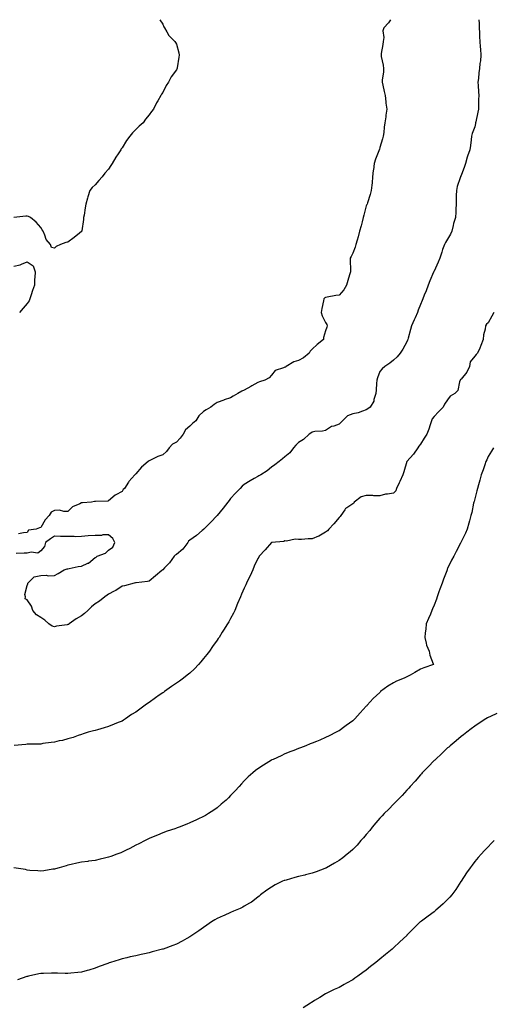
# Model space of a CAD drawing. Units: inches. Extents: x 899843 to 902483, y 7234538 to 7237178.
# Drawn here: x 900232 to 900581, y 7236451 to 7237178 of the extents above; entities that cross this region are included whole.
import ezdxf

# ---------------------------------------------------------------- set-up
doc = ezdxf.new("R2010")
doc.units = ezdxf.units.IN
doc.header["$MEASUREMENT"] = 0
doc.layers.add('Contour_89987234', color=7, linetype='Continuous', true_color=0xf27e13)

msp = doc.modelspace()

# ---------------------------------------------------------------- linework, layer by layer
at = {"layer": 'Contour_89987234'}
for points in [[(900335.9, 7237178, 3277), (900338.05, 7237174.62, 3277), (900338.78, 7237172.65, 3277), (900339.16, 7237171.92, 3277), (900340.97, 7237169, 3277), (900342.4, 7237166.28, 3277), (900346.81, 7237161.92, 3277), (900347.3, 7237161.17, 3277), (900348.05, 7237160.05, 3277), (900349.74, 7237153.61, 3277), (900350.02, 7237151.92, 3277), (900349.71, 7237150.25, 3277), (900348.57, 7237142.44, 3277), (900348.48, 7237141.92, 3277), (900348.35, 7237141.62, 3277), (900348.05, 7237140.91, 3277), (900344.12, 7237135.85, 3277), (900342.19, 7237131.92, 3277), (900340.59, 7237129.38, 3277), (900338.05, 7237124.29, 3277), (900337, 7237122.97, 3277), (900336.57, 7237121.92, 3277), (900334.32, 7237118.19, 3277), (900333.31, 7237116.66, 3277), (900331.15, 7237111.92, 3277), (900329.79, 7237110.17, 3277), (900328.05, 7237107.72, 3277), (900325.3, 7237104.67, 3277), (900323.42, 7237101.92, 3277), (900320.59, 7237099.38, 3277), (900318.05, 7237096.86, 3277), (900315.6, 7237094.36, 3277), (900313.76, 7237091.92, 3277), (900311.27, 7237088.7, 3277), (900308.05, 7237083.46, 3277), (900307.41, 7237082.56, 3277), (900307.11, 7237081.92, 3277), (900305.18, 7237079.05, 3277), (900303.44, 7237076.53, 3277), (900300.65, 7237071.92, 3277), (900299.66, 7237070.32, 3277), (900298.05, 7237067.72, 3277), (900295.38, 7237064.59, 3277), (900293.37, 7237061.92, 3277), (900290.78, 7237059.19, 3277), (900288.05, 7237056.07, 3277), (900285.85, 7237054.12, 3277), (900284.26, 7237051.92, 3277), (900282.67, 7237047.3, 3277), (900282.49, 7237046.36, 3277), (900281.26, 7237041.92, 3277), (900280.76, 7237039.21, 3277), (900279.92, 7237033.8, 3277), (900279.59, 7237031.92, 3277), (900279.47, 7237030.49, 3277), (900278.22, 7237022.09, 3277), (900278.2, 7237021.92, 3277), (900278.15, 7237021.81, 3277), (900278.05, 7237021.62, 3277), (900276.46, 7237020.33, 3277), (900272.7, 7237017.27, 3277), (900268.05, 7237013.72, 3277), (900266.47, 7237013.5, 3277), (900262.55, 7237011.92, 3277), (900259.37, 7237010.59, 3277), (900258.05, 7237009.33, 3277), (900255.93, 7237009.8, 3277), (900255.08, 7237011.92, 3277), (900251.91, 7237015.79, 3277), (900251, 7237018.97, 3277), (900249.68, 7237021.92, 3277), (900249.07, 7237022.95, 3277), (900248.05, 7237024.53, 3277), (900244.58, 7237028.45, 3277), (900240.55, 7237031.92, 3277), (900238.87, 7237032.74, 3277), (900238.05, 7237032.99, 3277), (900237.12, 7237032.86, 3277), (900228.08, 7237031.95, 3277)], [(900571.11, 7237178, 3279), (900571.29, 7237175.15, 3279), (900571.28, 7237171.92, 3279), (900571.56, 7237168.4, 3279), (900571.53, 7237165.4, 3279), (900571.87, 7237161.92, 3279), (900572.06, 7237157.91, 3279), (900572.31, 7237156.18, 3279), (900572.5, 7237151.92, 3279), (900572.25, 7237147.71, 3279), (900571.9, 7237145.77, 3279), (900571.62, 7237141.92, 3279), (900571.14, 7237138.83, 3279), (900570.76, 7237134.63, 3279), (900570.39, 7237131.92, 3279), (900570.55, 7237129.42, 3279), (900570.85, 7237124.71, 3279), (900571.03, 7237121.92, 3279), (900570.87, 7237119.1, 3279), (900570.93, 7237114.79, 3279), (900570.78, 7237111.92, 3279), (900570.32, 7237109.65, 3279), (900568.84, 7237102.71, 3279), (900568.68, 7237101.92, 3279), (900568.62, 7237101.35, 3279), (900568.05, 7237098.93, 3279), (900566.06, 7237093.9, 3279), (900565.68, 7237091.92, 3279), (900565.35, 7237089.22, 3279), (900564.92, 7237085.05, 3279), (900564.54, 7237081.92, 3279), (900562.63, 7237077.34, 3279), (900562.53, 7237076.4, 3279), (900561.32, 7237071.92, 3279), (900560.41, 7237069.57, 3279), (900558.05, 7237063.09, 3279), (900557.66, 7237062.31, 3279), (900557.49, 7237061.92, 3279), (900557.29, 7237061.16, 3279), (900555.17, 7237054.8, 3279), (900554.51, 7237051.92, 3279), (900554.41, 7237048.28, 3279), (900554.45, 7237045.52, 3279), (900554.33, 7237041.92, 3279), (900554.19, 7237038.06, 3279), (900554.03, 7237035.94, 3279), (900553.9, 7237031.92, 3279), (900552.5, 7237027.47, 3279), (900552.21, 7237026.08, 3279), (900551.1, 7237021.92, 3279), (900550.24, 7237019.73, 3279), (900548.05, 7237015.86, 3279), (900546.42, 7237013.55, 3279), (900545.63, 7237011.92, 3279), (900544.35, 7237008.23, 3279), (900543.66, 7237006.31, 3279), (900542.22, 7237001.92, 3279), (900541.08, 7236998.88, 3279), (900538.05, 7236992.34, 3279), (900537.9, 7236992.08, 3279), (900537.85, 7236991.92, 3279), (900537.72, 7236991.59, 3279), (900534.85, 7236985.11, 3279), (900533.66, 7236981.92, 3279), (900532.14, 7236977.83, 3279), (900530.81, 7236974.68, 3279), (900529.71, 7236971.92, 3279), (900529.31, 7236970.65, 3279), (900528.05, 7236967.7, 3279), (900526.36, 7236963.62, 3279), (900525.75, 7236961.92, 3279), (900524.1, 7236957.96, 3279), (900523.49, 7236956.48, 3279), (900521.5, 7236951.92, 3279), (900520.72, 7236949.25, 3279), (900519.03, 7236942.9, 3279), (900518.75, 7236941.92, 3279), (900518.57, 7236941.39, 3279), (900518.05, 7236940.11, 3279), (900515.1, 7236934.88, 3279), (900513.08, 7236931.92, 3279), (900510.8, 7236929.18, 3279), (900508.05, 7236926.59, 3279), (900505.49, 7236924.49, 3279), (900501.71, 7236921.92, 3279), (900499.76, 7236920.21, 3279), (900498.05, 7236918.22, 3279), (900496.26, 7236913.71, 3279), (900495.91, 7236911.92, 3279), (900495.64, 7236909.51, 3279), (900495.34, 7236904.63, 3279), (900495.02, 7236901.92, 3279), (900493.67, 7236897.54, 3279), (900493.58, 7236896.39, 3279), (900490.84, 7236891.92, 3279), (900489.26, 7236890.72, 3279), (900488.05, 7236889.92, 3279), (900485.24, 7236889.11, 3279), (900482.16, 7236887.81, 3279), (900478.05, 7236887.01, 3279), (900474.31, 7236885.66, 3279), (900470.55, 7236881.92, 3279), (900469.28, 7236880.69, 3279), (900468.05, 7236879.36, 3279), (900464.01, 7236877.88, 3279), (900462.42, 7236877.55, 3279), (900458.05, 7236874.83, 3279), (900455.67, 7236874.29, 3279), (900450, 7236873.87, 3279), (900448.05, 7236873.52, 3279), (900447.16, 7236872.81, 3279), (900445.99, 7236871.92, 3279), (900441.79, 7236868.18, 3279), (900438.05, 7236865.96, 3279), (900436.12, 7236863.85, 3279), (900434.36, 7236861.92, 3279), (900431.68, 7236858.29, 3279), (900428.05, 7236855.18, 3279), (900426.21, 7236853.76, 3279), (900423.79, 7236851.92, 3279), (900420.7, 7236849.27, 3279), (900418.05, 7236847.61, 3279), (900414.92, 7236845.05, 3279), (900410.29, 7236841.92, 3279), (900408.84, 7236841.13, 3279), (900408.05, 7236840.7, 3279), (900405.34, 7236839.21, 3279), (900402.32, 7236837.65, 3279), (900398.05, 7236834.86, 3279), (900396.45, 7236833.52, 3279), (900395.08, 7236831.92, 3279), (900391.55, 7236828.42, 3279), (900388.05, 7236824.58, 3279), (900386.85, 7236823.11, 3279), (900386.02, 7236821.92, 3279), (900382.54, 7236817.44, 3279), (900378.05, 7236811.92, 3279), (900373.26, 7236806.71, 3279), (900368.24, 7236801.92, 3279), (900368.14, 7236801.83, 3279), (900368.05, 7236801.74, 3279), (900366.93, 7236800.8, 3279), (900362.75, 7236797.22, 3279), (900358.05, 7236793.77, 3279), (900357.01, 7236792.96, 3279), (900356.35, 7236791.92, 3279), (900352.78, 7236787.18, 3279), (900348.05, 7236783.21, 3279), (900347.23, 7236782.74, 3279), (900346.34, 7236781.92, 3279), (900342.93, 7236777.05, 3279), (900339.36, 7236773.24, 3279), (900338.15, 7236771.92, 3279), (900338.1, 7236771.87, 3279), (900338.05, 7236771.8, 3279), (900337.38, 7236771.25, 3279), (900332.65, 7236767.32, 3279), (900328.05, 7236763.43, 3279), (900326.78, 7236763.19, 3279), (900318.43, 7236762.3, 3279), (900318.05, 7236762.24, 3279), (900317.83, 7236762.14, 3279), (900316.89, 7236761.92, 3279), (900309.83, 7236760.13, 3279), (900308.05, 7236759.7, 3279), (900303.37, 7236756.61, 3279), (900302.14, 7236756.01, 3279), (900298.05, 7236753.83, 3279), (900296.87, 7236753.09, 3279), (900295.25, 7236751.92, 3279), (900291.22, 7236748.75, 3279), (900288.05, 7236746.63, 3279), (900285.37, 7236744.6, 3279), (900282.63, 7236741.92, 3279), (900280.26, 7236739.71, 3279), (900278.05, 7236737.92, 3279), (900274.2, 7236735.77, 3279), (900268.94, 7236731.92, 3279), (900268.37, 7236731.6, 3279), (900268.05, 7236731.43, 3279), (900267.41, 7236731.28, 3279), (900259.64, 7236730.33, 3279), (900258.05, 7236729.83, 3279), (900256.38, 7236730.25, 3279), (900254.06, 7236731.92, 3279), (900250.95, 7236734.81, 3279), (900248.05, 7236736.63, 3279), (900244.77, 7236738.64, 3279), (900242.22, 7236741.92, 3279), (900241.28, 7236745.14, 3279), (900238.05, 7236749.6, 3279), (900236.62, 7236750.49, 3279), (900236.8, 7236751.92, 3279), (900236.29, 7236753.68, 3279), (900238.05, 7236760.35, 3279), (900238.39, 7236761.58, 3279), (900238.46, 7236761.92, 3279), (900243.23, 7236766.74, 3279), (900248.05, 7236767.7, 3279), (900252.06, 7236767.91, 3279), (900253.56, 7236767.43, 3279), (900258.05, 7236767.56, 3279), (900260.74, 7236769.23, 3279), (900265.27, 7236771.92, 3279), (900267.41, 7236772.56, 3279), (900268.05, 7236772.63, 3279), (900268.87, 7236772.73, 3279), (900275.64, 7236774.33, 3279), (900278.05, 7236774.58, 3279), (900282.84, 7236776.71, 3279), (900283.17, 7236776.8, 3279), (900288.05, 7236781.01, 3279), (900288.75, 7236781.22, 3279), (900289.59, 7236781.92, 3279), (900295.8, 7236784.17, 3279), (900298.05, 7236786.29, 3279), (900301.26, 7236788.71, 3279), (900302.74, 7236791.92, 3279), (900301.05, 7236794.92, 3279), (900298.05, 7236797.76, 3279), (900293.84, 7236797.71, 3279), (900292.85, 7236797.13, 3279), (900288.05, 7236797.11, 3279), (900283.05, 7236796.92, 3279), (900283.04, 7236796.91, 3279), (900278.05, 7236796.55, 3279), (900273.64, 7236796.33, 3279), (900272.67, 7236796.54, 3279), (900268.05, 7236796.4, 3279), (900263.46, 7236796.51, 3279), (900262.59, 7236796.46, 3279), (900258.05, 7236796.59, 3279), (900255.23, 7236794.74, 3279), (900251.55, 7236791.92, 3279), (900250.85, 7236789.12, 3279), (900248.05, 7236785.89, 3279), (900245.77, 7236784.2, 3279), (900240.97, 7236784.84, 3279), (900238.05, 7236784.13, 3279), (900235.87, 7236784.11, 3279), (900229.96, 7236783.82, 3279)], [(900505.92, 7237178, 3278), (900504.36, 7237175.61, 3278), (900500.96, 7237171.92, 3278), (900500.17, 7237169.8, 3278), (900500.89, 7237164.76, 3278), (900500.41, 7237161.92, 3278), (900500.26, 7237159.71, 3278), (900499.08, 7237152.96, 3278), (900498.99, 7237151.92, 3278), (900499.03, 7237150.93, 3278), (900500.62, 7237144.5, 3278), (900500.69, 7237141.92, 3278), (900500.66, 7237139.31, 3278), (900499.69, 7237133.55, 3278), (900499.67, 7237131.92, 3278), (900500.2, 7237129.77, 3278), (900501.14, 7237125.02, 3278), (900502.05, 7237121.92, 3278), (900502.55, 7237117.42, 3278), (900502.59, 7237116.46, 3278), (900503.18, 7237111.92, 3278), (900502.43, 7237107.54, 3278), (900502.37, 7237106.24, 3278), (900501.76, 7237101.92, 3278), (900501.2, 7237098.77, 3278), (900500.95, 7237094.82, 3278), (900500.52, 7237091.92, 3278), (900499.93, 7237090.04, 3278), (900498.05, 7237083.53, 3278), (900497.71, 7237082.25, 3278), (900497.61, 7237081.92, 3278), (900497.34, 7237081.22, 3278), (900494.96, 7237075.01, 3278), (900493.81, 7237071.92, 3278), (900493.3, 7237067.16, 3278), (900493.26, 7237066.71, 3278), (900492.69, 7237061.92, 3278), (900492.33, 7237057.64, 3278), (900492.05, 7237055.92, 3278), (900491.65, 7237051.92, 3278), (900491.01, 7237048.96, 3278), (900488.84, 7237042.7, 3278), (900488.62, 7237041.92, 3278), (900488.52, 7237041.45, 3278), (900488.05, 7237040.67, 3278), (900486.25, 7237033.72, 3278), (900485.8, 7237031.92, 3278), (900484.99, 7237028.86, 3278), (900484.2, 7237025.78, 3278), (900483.17, 7237021.92, 3278), (900482.19, 7237017.78, 3278), (900481.35, 7237015.22, 3278), (900480.45, 7237011.92, 3278), (900479.92, 7237010.05, 3278), (900478.05, 7237005.56, 3278), (900476.8, 7237003.17, 3278), (900476.12, 7237001.92, 3278), (900476.13, 7237000, 3278), (900476.36, 7236993.62, 3278), (900476.36, 7236991.92, 3278), (900475.66, 7236989.53, 3278), (900474.55, 7236985.43, 3278), (900473.44, 7236981.92, 3278), (900471.47, 7236978.49, 3278), (900468.05, 7236974.75, 3278), (900465.62, 7236974.35, 3278), (900459.31, 7236973.18, 3278), (900458.05, 7236972.96, 3278), (900457.44, 7236972.54, 3278), (900456.76, 7236971.92, 3278), (900456.47, 7236970.34, 3278), (900455.16, 7236964.81, 3278), (900454.69, 7236961.92, 3278), (900455.55, 7236959.42, 3278), (900458.05, 7236954.37, 3278), (900459.07, 7236952.94, 3278), (900459.33, 7236951.92, 3278), (900458.95, 7236951.02, 3278), (900458.05, 7236948.18, 3278), (900456.59, 7236943.38, 3278), (900456.42, 7236941.92, 3278), (900451.73, 7236938.24, 3278), (900448.05, 7236934.67, 3278), (900446.63, 7236933.34, 3278), (900445.86, 7236931.92, 3278), (900441.68, 7236928.3, 3278), (900438.05, 7236926.31, 3278), (900434.56, 7236925.42, 3278), (900428.98, 7236921.92, 3278), (900428.39, 7236921.59, 3278), (900428.05, 7236921.43, 3278), (900427.07, 7236920.93, 3278), (900420.85, 7236919.12, 3278), (900418.05, 7236915.64, 3278), (900416.38, 7236913.6, 3278), (900413.3, 7236911.92, 3278), (900409.38, 7236910.58, 3278), (900408.05, 7236910.09, 3278), (900403.75, 7236907.62, 3278), (900402.87, 7236907.11, 3278), (900398.05, 7236904.51, 3278), (900396.29, 7236903.68, 3278), (900393.29, 7236901.92, 3278), (900389.97, 7236900, 3278), (900388.05, 7236898.95, 3278), (900383.37, 7236897.24, 3278), (900382.9, 7236897.07, 3278), (900378.05, 7236895.34, 3278), (900375.96, 7236894.01, 3278), (900373.51, 7236891.92, 3278), (900369.92, 7236890.05, 3278), (900368.05, 7236888.77, 3278), (900364.51, 7236885.46, 3278), (900362.3, 7236881.92, 3278), (900360.01, 7236879.96, 3278), (900358.05, 7236877.93, 3278), (900354.86, 7236875.11, 3278), (900353.08, 7236871.92, 3278), (900350.82, 7236869.15, 3278), (900348.05, 7236866.21, 3278), (900345.22, 7236864.75, 3278), (900342.71, 7236861.92, 3278), (900340.68, 7236859.29, 3278), (900338.05, 7236856.85, 3278), (900334.41, 7236855.56, 3278), (900328.98, 7236852.85, 3278), (900328.05, 7236852.44, 3278), (900327.72, 7236852.24, 3278), (900327.32, 7236851.92, 3278), (900322.27, 7236847.7, 3278), (900318.05, 7236842.8, 3278), (900317.65, 7236842.31, 3278), (900317.42, 7236841.92, 3278), (900312.95, 7236837.02, 3278), (900312.67, 7236836.54, 3278), (900309.68, 7236831.92, 3278), (900308.9, 7236831.07, 3278), (900308.05, 7236829.8, 3278), (900303.28, 7236827.15, 3278), (900302.96, 7236827.01, 3278), (900298.05, 7236822.74, 3278), (900297.4, 7236822.57, 3278), (900288.46, 7236822.32, 3278), (900288.05, 7236822.25, 3278), (900287.72, 7236822.25, 3278), (900285.39, 7236821.92, 3278), (900278.77, 7236821.2, 3278), (900278.05, 7236821.32, 3278), (900276.74, 7236820.61, 3278), (900271.52, 7236818.45, 3278), (900268.05, 7236815.01, 3278), (900265.08, 7236814.89, 3278), (900261.93, 7236815.8, 3278), (900258.05, 7236815.72, 3278), (900255.58, 7236814.39, 3278), (900254.09, 7236811.92, 3278), (900251.18, 7236808.79, 3278), (900248.05, 7236803.07, 3278), (900246.99, 7236802.98, 3278), (900244.51, 7236801.92, 3278), (900238.94, 7236801.03, 3278), (900238.05, 7236799.4, 3278), (900235.37, 7236799.24, 3278), (900231.59, 7236798.38, 3278)], [(900228.05, 7236996.05, 3277), (900232.84, 7236997.13, 3277), (900233.75, 7236997.62, 3277), (900238.05, 7236999.28, 3277), (900242.53, 7236996.4, 3277), (900243.85, 7236991.92, 3277), (900243.74, 7236987.61, 3277), (900243.45, 7236986.52, 3277), (900243.34, 7236981.92, 3277), (900242.01, 7236977.96, 3277), (900241.05, 7236974.92, 3277), (900240.06, 7236971.92, 3277), (900239.47, 7236970.5, 3277), (900238.05, 7236968.46, 3277), (900235.03, 7236964.94, 3277), (900232.31, 7236961.92, 3277)], [(900582.09, 7236961.92, 3280), (900580.76, 7236959.21, 3280), (900578.05, 7236954.3, 3280), (900576.83, 7236953.13, 3280), (900576.03, 7236951.92, 3280), (900575.66, 7236949.54, 3280), (900574.56, 7236945.42, 3280), (900574.15, 7236941.92, 3280), (900572.58, 7236937.39, 3280), (900571.68, 7236935.55, 3280), (900570.13, 7236931.92, 3280), (900569.18, 7236930.8, 3280), (900568.05, 7236929.63, 3280), (900564.68, 7236925.3, 3280), (900564.07, 7236921.92, 3280), (900562.14, 7236917.83, 3280), (900558.05, 7236912.66, 3280), (900557.56, 7236912.41, 3280), (900557.27, 7236911.92, 3280), (900556.72, 7236910.59, 3280), (900555.65, 7236904.32, 3280), (900553.34, 7236901.92, 3280), (900549.89, 7236900.08, 3280), (900548.05, 7236897.44, 3280), (900545.78, 7236894.2, 3280), (900544.74, 7236891.92, 3280), (900541.39, 7236888.57, 3280), (900538.05, 7236885.05, 3280), (900536.73, 7236883.24, 3280), (900536.14, 7236881.92, 3280), (900535.14, 7236879.01, 3280), (900534.23, 7236875.74, 3280), (900532.63, 7236871.92, 3280), (900530.79, 7236869.18, 3280), (900528.05, 7236864.68, 3280), (900526.89, 7236863.08, 3280), (900526.15, 7236861.92, 3280), (900522.79, 7236857.18, 3280), (900518.05, 7236851.92, 3280), (900515.7, 7236844.27, 3280), (900514.99, 7236841.92, 3280), (900512.8, 7236837.17, 3280), (900512.29, 7236836.16, 3280), (900510.24, 7236831.92, 3280), (900509.73, 7236830.24, 3280), (900508.05, 7236828.4, 3280), (900503.79, 7236827.65, 3280), (900502.34, 7236827.62, 3280), (900498.05, 7236826.51, 3280), (900493.58, 7236826.39, 3280), (900492.89, 7236826.75, 3280), (900488.05, 7236826.72, 3280), (900484.22, 7236825.75, 3280), (900479.13, 7236821.92, 3280), (900478.8, 7236821.17, 3280), (900478.05, 7236820.46, 3280), (900473.75, 7236817.62, 3280), (900472.82, 7236817.14, 3280), (900472.27, 7236816.14, 3280), (900469.36, 7236811.92, 3280), (900468.85, 7236811.13, 3280), (900468.05, 7236810.43, 3280), (900464.15, 7236805.82, 3280), (900460.55, 7236801.92, 3280), (900459.38, 7236800.58, 3280), (900458.05, 7236799.65, 3280), (900453.19, 7236796.78, 3280), (900452.79, 7236796.67, 3280), (900448.05, 7236794.72, 3280), (900445.23, 7236794.74, 3280), (900440.32, 7236794.19, 3280), (900438.05, 7236794.21, 3280), (900435.59, 7236794.38, 3280), (900429.24, 7236793.11, 3280), (900428.05, 7236793.24, 3280), (900427.28, 7236792.69, 3280), (900418.05, 7236791.92, 3280), (900413.45, 7236786.52, 3280), (900409.14, 7236781.92, 3280), (900408.74, 7236781.23, 3280), (900408.05, 7236780.2, 3280), (900405.31, 7236774.66, 3280), (900404.28, 7236771.92, 3280), (900402.5, 7236767.47, 3280), (900401.31, 7236765.18, 3280), (900399.76, 7236761.92, 3280), (900399.18, 7236760.79, 3280), (900398.05, 7236758.31, 3280), (900396.14, 7236753.83, 3280), (900395.25, 7236751.92, 3280), (900393.12, 7236746.99, 3280), (900393.08, 7236746.89, 3280), (900391.12, 7236741.92, 3280), (900390.08, 7236739.89, 3280), (900388.05, 7236735.89, 3280), (900386.59, 7236733.38, 3280), (900385.79, 7236731.92, 3280), (900382.77, 7236727.2, 3280), (900381.9, 7236725.78, 3280), (900379.53, 7236721.92, 3280), (900378.93, 7236721.04, 3280), (900378.05, 7236719.85, 3280), (900374.68, 7236715.29, 3280), (900372.36, 7236711.92, 3280), (900370.52, 7236709.46, 3280), (900368.05, 7236706.34, 3280), (900366.02, 7236703.95, 3280), (900364.37, 7236701.92, 3280), (900361.31, 7236698.66, 3280), (900358.05, 7236695.53, 3280), (900355.98, 7236693.99, 3280), (900353.36, 7236691.92, 3280), (900350.32, 7236689.65, 3280), (900348.05, 7236688.07, 3280), (900344.35, 7236685.62, 3280), (900339.33, 7236681.92, 3280), (900338.56, 7236681.41, 3280), (900338.05, 7236681.11, 3280), (900335.37, 7236679.23, 3280), (900332.63, 7236677.34, 3280), (900328.05, 7236674.03, 3280), (900326.79, 7236673.18, 3280), (900325.02, 7236671.92, 3280), (900320.99, 7236668.97, 3280), (900318.05, 7236666.88, 3280), (900315.01, 7236664.96, 3280), (900310.56, 7236661.92, 3280), (900309.08, 7236660.89, 3280), (900308.05, 7236660.24, 3280), (900305.19, 7236659.06, 3280), (900302.14, 7236657.83, 3280), (900298.05, 7236656.11, 3280), (900294.73, 7236655.24, 3280), (900289.89, 7236653.76, 3280), (900288.05, 7236653.24, 3280), (900286.98, 7236652.98, 3280), (900283.01, 7236651.92, 3280), (900279.3, 7236650.67, 3280), (900278.05, 7236650.29, 3280), (900275.67, 7236649.54, 3280), (900271.81, 7236648.16, 3280), (900268.05, 7236647.09, 3280), (900263.99, 7236645.98, 3280), (900261.68, 7236645.55, 3280), (900258.05, 7236644.69, 3280), (900255.68, 7236644.29, 3280), (900249.65, 7236643.52, 3280), (900248.05, 7236643.27, 3280), (900246.74, 7236643.23, 3280), (900239.25, 7236643.11, 3280), (900238.05, 7236643.09, 3280), (900236.96, 7236643.01, 3280), (900228.38, 7236642.24, 3280)], [(900581.83, 7236861.92, 3281), (900580.49, 7236859.49, 3281), (900578.05, 7236855.41, 3281), (900576.89, 7236853.07, 3281), (900576.31, 7236851.92, 3281), (900575.39, 7236849.26, 3281), (900574.19, 7236845.78, 3281), (900572.89, 7236841.92, 3281), (900571.86, 7236838.11, 3281), (900570.84, 7236834.7, 3281), (900570.06, 7236831.92, 3281), (900569.69, 7236830.28, 3281), (900568.05, 7236824.39, 3281), (900567.58, 7236822.4, 3281), (900567.42, 7236821.92, 3281), (900567.21, 7236821.08, 3281), (900565.78, 7236814.19, 3281), (900565.13, 7236811.92, 3281), (900564.08, 7236807.96, 3281), (900563.71, 7236806.27, 3281), (900562.43, 7236801.92, 3281), (900561.11, 7236798.86, 3281), (900558.05, 7236792.44, 3281), (900557.9, 7236792.07, 3281), (900557.83, 7236791.92, 3281), (900557.6, 7236791.46, 3281), (900554.46, 7236785.51, 3281), (900552.61, 7236781.92, 3281), (900551, 7236778.97, 3281), (900548.05, 7236772.95, 3281), (900547.74, 7236772.23, 3281), (900547.6, 7236771.92, 3281), (900547.34, 7236771.22, 3281), (900545.01, 7236764.96, 3281), (900543.92, 7236761.92, 3281), (900542.41, 7236757.56, 3281), (900541.66, 7236755.52, 3281), (900540.35, 7236751.92, 3281), (900539.76, 7236750.2, 3281), (900538.05, 7236745.65, 3281), (900536.96, 7236743.01, 3281), (900536.48, 7236741.92, 3281), (900535.37, 7236739.24, 3281), (900534.06, 7236735.91, 3281), (900532.29, 7236731.92, 3281), (900531.96, 7236728.01, 3281), (900531.49, 7236725.36, 3281), (900531.14, 7236721.92, 3281), (900532.27, 7236717.7, 3281), (900532.35, 7236716.22, 3281), (900534.51, 7236711.92, 3281), (900534.88, 7236708.75, 3281), (900537.47, 7236702.5, 3281), (900537.59, 7236701.92, 3281), (900530.57, 7236699.39, 3281), (900528.05, 7236698.41, 3281), (900523.83, 7236696.14, 3281), (900520.3, 7236694.18, 3281), (900518.05, 7236692.94, 3281), (900517.36, 7236692.61, 3281), (900516.06, 7236691.92, 3281), (900510.28, 7236689.69, 3281), (900508.05, 7236688.51, 3281), (900503.88, 7236686.08, 3281), (900498.64, 7236681.92, 3281), (900498.31, 7236681.66, 3281), (900498.05, 7236681.38, 3281), (900493.16, 7236676.81, 3281), (900488.71, 7236671.92, 3281), (900488.41, 7236671.56, 3281), (900488.05, 7236671.1, 3281), (900483.59, 7236666.37, 3281), (900479.57, 7236661.92, 3281), (900478.82, 7236661.16, 3281), (900478.05, 7236660.35, 3281), (900473.16, 7236656.81, 3281), (900472.34, 7236656.21, 3281), (900468.05, 7236653.06, 3281), (900467.31, 7236652.66, 3281), (900465.95, 7236651.92, 3281), (900460.67, 7236649.3, 3281), (900458.05, 7236648.03, 3281), (900453.76, 7236646.21, 3281), (900451.37, 7236645.24, 3281), (900448.05, 7236643.87, 3281), (900446.69, 7236643.28, 3281), (900443.39, 7236641.92, 3281), (900439.55, 7236640.42, 3281), (900438.05, 7236639.85, 3281), (900434.68, 7236638.54, 3281), (900432.33, 7236637.63, 3281), (900428.05, 7236635.94, 3281), (900425.33, 7236634.64, 3281), (900419.41, 7236631.92, 3281), (900418.49, 7236631.47, 3281), (900418.05, 7236631.26, 3281), (900416.29, 7236630.15, 3281), (900412.29, 7236627.68, 3281), (900408.05, 7236624.97, 3281), (900406.35, 7236623.62, 3281), (900404.31, 7236621.92, 3281), (900401.04, 7236618.93, 3281), (900398.05, 7236616.14, 3281), (900396.05, 7236613.92, 3281), (900394.25, 7236611.92, 3281), (900391.31, 7236608.66, 3281), (900388.05, 7236605.31, 3281), (900386.38, 7236603.59, 3281), (900384.65, 7236601.92, 3281), (900381.16, 7236598.81, 3281), (900378.05, 7236596.24, 3281), (900375.54, 7236594.44, 3281), (900371.77, 7236591.92, 3281), (900369.47, 7236590.5, 3281), (900368.05, 7236589.63, 3281), (900363.8, 7236587.67, 3281), (900362.77, 7236587.2, 3281), (900358.05, 7236584.98, 3281), (900355.8, 7236584.17, 3281), (900350.08, 7236581.92, 3281), (900348.61, 7236581.36, 3281), (900348.05, 7236581.13, 3281), (900346.83, 7236580.7, 3281), (900341.17, 7236578.8, 3281), (900338.05, 7236577.64, 3281), (900333.98, 7236575.99, 3281), (900330.78, 7236574.64, 3281), (900328.05, 7236573.52, 3281), (900327.02, 7236572.95, 3281), (900325.04, 7236571.92, 3281), (900320.4, 7236569.58, 3281), (900318.05, 7236568.48, 3281), (900313.79, 7236566.18, 3281), (900310.96, 7236564.83, 3281), (900308.05, 7236563.38, 3281), (900307.01, 7236562.96, 3281), (900304.17, 7236561.92, 3281), (900299.71, 7236560.25, 3281), (900298.05, 7236559.66, 3281), (900295.06, 7236558.93, 3281), (900291.8, 7236558.17, 3281), (900288.05, 7236557.19, 3281), (900283.3, 7236556.67, 3281), (900282.71, 7236556.59, 3281), (900278.05, 7236556.03, 3281), (900274.61, 7236555.36, 3281), (900270.37, 7236554.24, 3281), (900268.05, 7236553.73, 3281), (900266.63, 7236553.35, 3281), (900261.7, 7236551.92, 3281), (900258.8, 7236551.17, 3281), (900258.05, 7236550.94, 3281)], [(900584.26, 7236665.72, 3282), (900579.74, 7236663.61, 3282), (900578.05, 7236662.87, 3282), (900577.41, 7236662.55, 3282), (900576.19, 7236661.92, 3282), (900571.27, 7236658.7, 3282), (900568.05, 7236656.43, 3282), (900565.47, 7236654.5, 3282), (900562.14, 7236651.92, 3282), (900559.84, 7236650.13, 3282), (900558.05, 7236648.77, 3282), (900554.36, 7236645.61, 3282), (900549.97, 7236641.92, 3282), (900548.93, 7236641.04, 3282), (900548.05, 7236640.34, 3282), (900543.74, 7236636.24, 3282), (900539.06, 7236631.92, 3282), (900538.54, 7236631.43, 3282), (900538.05, 7236631.01, 3282), (900533.61, 7236626.36, 3282), (900529.23, 7236621.92, 3282), (900528.69, 7236621.28, 3282), (900528.05, 7236620.58, 3282), (900524.11, 7236615.86, 3282), (900520.52, 7236611.92, 3282), (900519.4, 7236610.56, 3282), (900518.05, 7236609.12, 3282), (900514.63, 7236605.34, 3282), (900511.14, 7236601.92, 3282), (900509.69, 7236600.28, 3282), (900508.05, 7236598.75, 3282), (900504.69, 7236595.28, 3282), (900501.19, 7236591.92, 3282), (900499.68, 7236590.3, 3282), (900498.05, 7236588.64, 3282), (900495, 7236584.98, 3282), (900492.5, 7236581.92, 3282), (900490.57, 7236579.39, 3282), (900488.05, 7236576.38, 3282), (900485.96, 7236574.01, 3282), (900484.08, 7236571.92, 3282), (900481.28, 7236568.69, 3282), (900478.05, 7236565.39, 3282), (900476.21, 7236563.77, 3282), (900474.06, 7236561.92, 3282), (900470.74, 7236559.23, 3282), (900468.05, 7236557.27, 3282), (900464.7, 7236555.27, 3282), (900458.65, 7236551.92, 3282), (900458.26, 7236551.71, 3282), (900458.05, 7236551.61, 3282), (900457.56, 7236551.43, 3282), (900451, 7236548.97, 3282), (900448.05, 7236547.96, 3282), (900443.27, 7236546.7, 3282), (900442.67, 7236546.55, 3282), (900438.05, 7236545.35, 3282), (900435.33, 7236544.64, 3282), (900428.98, 7236542.85, 3282), (900428.05, 7236542.59, 3282), (900427.54, 7236542.43, 3282), (900426.17, 7236541.92, 3282), (900420.76, 7236539.21, 3282), (900418.05, 7236537.69, 3282), (900414.66, 7236535.32, 3282), (900410, 7236531.92, 3282), (900408.99, 7236530.98, 3282), (900408.05, 7236530.29, 3282), (900403.37, 7236526.6, 3282), (900401.99, 7236525.86, 3282), (900398.05, 7236523.52, 3282), (900397.09, 7236522.89, 3282), (900395.15, 7236521.92, 3282), (900390.22, 7236519.75, 3282), (900388.05, 7236518.98, 3282), (900383.22, 7236516.75, 3282), (900382.59, 7236516.46, 3282), (900378.05, 7236514.34, 3282), (900376.5, 7236513.47, 3282), (900373.97, 7236511.92, 3282), (900370.42, 7236509.56, 3282), (900368.05, 7236507.92, 3282), (900364.51, 7236505.46, 3282), (900359.46, 7236501.92, 3282), (900358.65, 7236501.31, 3282), (900358.05, 7236500.91, 3282), (900355.8, 7236499.67, 3282), (900352.29, 7236497.68, 3282), (900348.05, 7236495.48, 3282), (900345.47, 7236494.5, 3282), (900338.39, 7236491.92, 3282), (900338.14, 7236491.83, 3282), (900338.05, 7236491.8, 3282), (900337.88, 7236491.75, 3282), (900330.21, 7236489.76, 3282), (900328.05, 7236489.16, 3282), (900324.51, 7236488.38, 3282), (900322.05, 7236487.92, 3282), (900318.05, 7236486.98, 3282), (900313.89, 7236486.08, 3282), (900311.59, 7236485.46, 3282), (900308.05, 7236484.63, 3282), (900305.92, 7236484.05, 3282), (900299.43, 7236481.92, 3282), (900298.36, 7236481.61, 3282), (900298.05, 7236481.5, 3282), (900297.38, 7236481.26, 3282), (900291.04, 7236478.93, 3282), (900288.05, 7236477.79, 3282), (900283.57, 7236476.4, 3282), (900282.14, 7236476.01, 3282), (900278.05, 7236474.81, 3282), (900275.45, 7236474.53, 3282), (900270.27, 7236474.14, 3282), (900268.05, 7236473.91, 3282), (900266.05, 7236473.92, 3282), (900260.32, 7236474.19, 3282), (900258.05, 7236474.2, 3282), (900255.85, 7236474.12, 3282), (900250.01, 7236473.88, 3282), (900248.05, 7236473.81, 3282), (900246.48, 7236473.49, 3282), (900239.03, 7236471.92, 3282), (900238.23, 7236471.74, 3282), (900238.05, 7236471.7, 3282)], [(900582.3, 7236571.92, 3283), (900580.23, 7236569.74, 3283), (900578.05, 7236567.35, 3283), (900575.35, 7236564.62, 3283), (900572.74, 7236561.92, 3283), (900570.49, 7236559.48, 3283), (900568.05, 7236556.55, 3283), (900566.06, 7236553.91, 3283), (900564.7, 7236551.92, 3283), (900561.92, 7236548.04, 3283), (900558.05, 7236542.08, 3283), (900558, 7236541.98, 3283), (900557.96, 7236541.92, 3283), (900557.79, 7236541.66, 3283), (900554.02, 7236535.95, 3283), (900551.13, 7236531.92, 3283), (900549.72, 7236530.24, 3283), (900548.05, 7236528.43, 3283), (900544.76, 7236525.21, 3283), (900540.93, 7236521.92, 3283), (900539.44, 7236520.53, 3283), (900538.05, 7236519.29, 3283), (900533.77, 7236516.21, 3283), (900528.68, 7236512.55, 3283), (900528.05, 7236512.1, 3283), (900527.95, 7236512.02, 3283), (900527.81, 7236511.92, 3283), (900522.79, 7236507.18, 3283), (900518.05, 7236502.06, 3283), (900517.92, 7236501.92, 3283), (900512.72, 7236497.24, 3283), (900508.05, 7236492.79, 3283), (900507.63, 7236492.35, 3283), (900507.22, 7236491.92, 3283), (900502.15, 7236487.82, 3283), (900498.05, 7236484.32, 3283), (900496.7, 7236483.27, 3283), (900495.07, 7236481.92, 3283), (900491.05, 7236478.92, 3283), (900488.05, 7236476.35, 3283), (900485.47, 7236474.51, 3283), (900481.93, 7236471.92, 3283), (900479.67, 7236470.31, 3283), (900478.05, 7236469.1, 3283), (900473.35, 7236466.63, 3283), (900471.86, 7236465.73, 3283), (900468.05, 7236463.51, 3283), (900466.93, 7236463.04, 3283), (900464.33, 7236461.92, 3283), (900460.05, 7236459.92, 3283), (900458.05, 7236458.93, 3283), (900453.76, 7236456.21, 3283), (900449.92, 7236453.79, 3283), (900448.05, 7236452.6, 3283), (900447.64, 7236452.33, 3283), (900446.98, 7236451.92, 3283), (900441.53, 7236448.44, 3283)], [(900258.05, 7236550.94, 3281), (900256.91, 7236550.78, 3281), (900250.26, 7236549.71, 3281), (900248.05, 7236549.4, 3281), (900245.81, 7236549.68, 3281), (900239.99, 7236549.99, 3281), (900238.05, 7236550.2, 3281), (900236.68, 7236550.55, 3281), (900228.1, 7236551.87, 3281)], [(900238.05, 7236471.7, 3282), (900237.69, 7236471.57, 3282), (900230.8, 7236469.17, 3282)]]:
    msp.add_polyline3d(points, dxfattribs=at)

doc.saveas('drawing.dxf')
